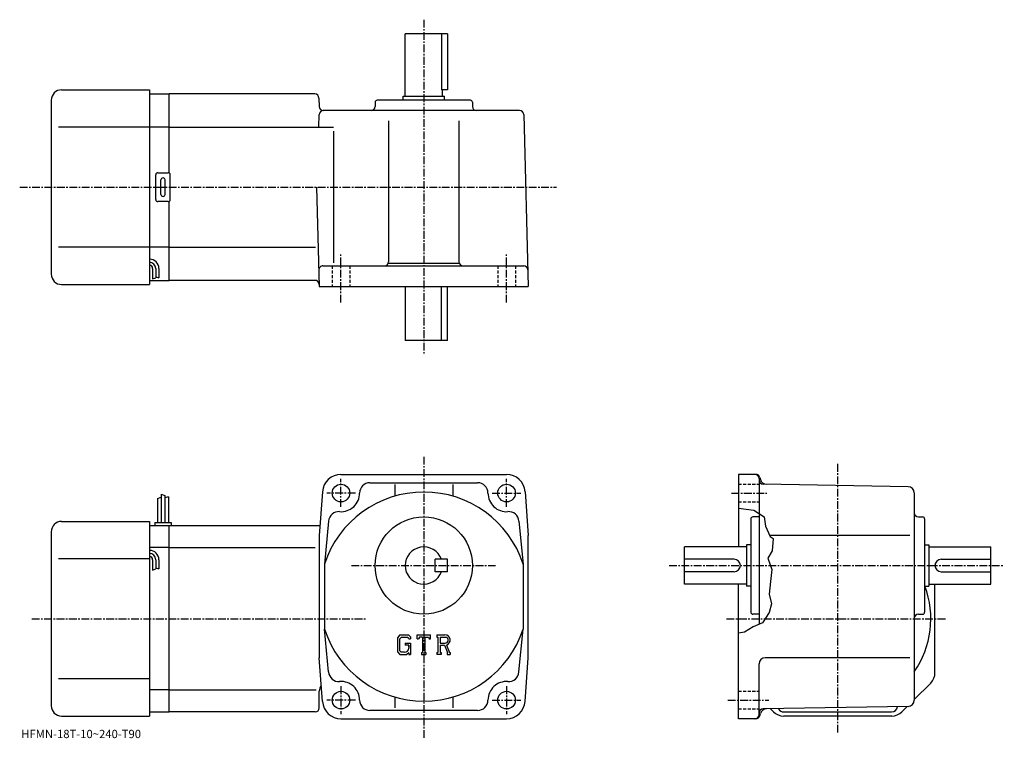
# Model space of a CAD drawing. Extents: x -7 to 469, y -1 to 346.
import ezdxf

# ---------------------------------------------------------------- set-up
doc = ezdxf.new("R2010")
doc.units = 0
doc.header["$LTSCALE"] = 3
doc.linetypes.add('CENTER', pattern=[2, 1.25, -0.25, 0.25, -0.25])
doc.linetypes.add('DASHED', pattern=[0.75, 0.5, -0.25])
doc.layers.get('0').update_dxf_attribs({"linetype": 'CONTINUOUS'})
doc.styles.get("Standard").update_dxf_attribs({"font": 'txt', "bigfont": 'BIGFONT'})

msp = doc.modelspace()

# ---------------------------------------------------------------- linework, layer by layer
at = {"linetype": 'CENTER'}
for p, q in [((188.477493, 345.954071), (188.477493, 184.783432)), ((-6.770937, 265.076569), (252.618744, 265.076569)), ((148.477493, 209.38797), (148.477493, 233.250626)), ((228.477493, 209.38797), (228.477493, 233.250626)), ((188.477493, 134.897491), (188.477493, -1.092804)), ((388.477509, 1.647496), (388.477509, 132.147491)), ((148.477493, 110.647499), (148.477493, 124.147499)), ((228.477493, 110.647499), (228.477493, 124.147499)), ((155.477493, 117.347496), (141.602493, 117.347496)), ((221.477493, 117.347496), (235.352493, 117.347496)), ((337.165009, 117.347496), (354.165009, 117.347496)), ((153.527206, 82.347496), (223.05687, 82.347496)), ((306.977509, 82.347496), (468.977509, 82.347496)), ((-0.949375, 56.647495), (160.364197, 56.647495)), ((334.772888, 56.647495), (440.482391, 56.647495)), ((148.477493, 24.047497), (148.477493, 10.547496)), ((228.477493, 24.047497), (228.477493, 10.547496)), ((155.477493, 17.347496), (141.602493, 17.347496)), ((221.477493, 17.347496), (235.352493, 17.347496)), ((335.415009, 17.347496), (355.165009, 17.347496))]:
    msp.add_line(p, q, dxfattribs=at)
at = {"linetype": 'CONTINUOUS'}
for p, q in [((199.977493, 339.076569), (179.477493, 339.076569)), ((179.477493, 309.076569), (179.477493, 339.076569)), ((196.962494, 339.076569), (196.962494, 312.076569)), ((199.977493, 339.076569), (199.977493, 312.076569)), ((13.47748, 312.076569), (55.977501, 312.076569)), ((55.977501, 312.076569), (55.977501, 218.076569)), ((55.977501, 310.076569), (65.477501, 310.076569)), ((135.819702, 310.076569), (65.477501, 310.076569)), ((65.477501, 271.942596), (65.477501, 310.076569)), ((199.977493, 312.076569), (196.962494, 312.076569)), ((197.477493, 309.076569), (197.477493, 312.076569)), ((8.47751, 307.076569), (8.47748, 223.076553)), ((137.819016, 308.128906), (137.926498, 304.0242)), ((164.977493, 306.076569), (164.977493, 304.076569)), ((210.977509, 307.076569), (165.977493, 307.076569)), ((178.477493, 309.076569), (198.477493, 309.076569)), ((178.477493, 307.076569), (178.477493, 309.076569)), ((198.477493, 307.076569), (198.477493, 309.076569)), ((211.977509, 306.076569), (211.977509, 304.076569)), ((137.768082, 294.079315), (137.926498, 300.128906)), ((234.803391, 302.076569), (139.925812, 302.076569)), ((236.802704, 300.128906), (238.977493, 217.076569)), ((171.477493, 297.076569), (171.477493, 229.076569)), ((205.477493, 297.076569), (205.477493, 229.076569)), ((55.977501, 294.076569), (12.00247, 294.076569)), ((65.477501, 294.076569), (55.977501, 294.076569)), ((65.477501, 294.076569), (144.820053, 294.076569)), ((144.820053, 292.076569), (144.820053, 228.611557)), ((59.977501, 272.076569), (64.977501, 272.076569)), ((58.977501, 259.076569), (58.977501, 271.076569)), ((61.477501, 261.576569), (61.477501, 268.576569)), ((63.477501, 261.576569), (63.477501, 268.576569)), ((65.977501, 259.076569), (65.977501, 271.076569)), ((136.720581, 265.076569), (137.977493, 217.076569)), ((64.977501, 258.076569), (59.977501, 258.076569)), ((65.477501, 220.076569), (65.477501, 258.210541)), ((55.977501, 236.076569), (12.00247, 236.076569)), ((65.477501, 236.076569), (55.977501, 236.076569)), ((65.477501, 236.076569), (136.094376, 236.076569)), ((57.477501, 225.806717), (57.477501, 220.791122)), ((58.977501, 225.806717), (58.977501, 221.306717)), ((60.477501, 225.806717), (60.477501, 221.306717)), ((139.768692, 227.076569), (236.767334, 227.076569)), ((171.335571, 228.336563), (205.619431, 228.336563)), ((55.977501, 220.076569), (65.477501, 220.076569)), ((57.477501, 220.806717), (58.977501, 221.306717)), ((58.977501, 221.806717), (60.477501, 221.306717)), ((135.950623, 220.076569), (65.477501, 220.076569)), ((13.47748, 218.076569), (55.977501, 218.076569)), ((137.977493, 217.076569), (238.977493, 217.076569)), ((179.477493, 217.076569), (179.477493, 191.076569)), ((196.962494, 191.076569), (196.962494, 217.076569)), ((199.977493, 191.076569), (199.977493, 217.076569)), ((199.977493, 191.076569), (179.477493, 191.076569)), ((148.477493, 126.347496), (228.477493, 126.347496)), ((348.942902, 126.347496), (340.477509, 126.347496)), ((340.477509, 126.347496), (340.477509, 91.347496)), ((350.477509, 124.347496), (350.477509, 53.959995)), ((350.874695, 124.865135), (351.155304, 123.817909)), ((162.477493, 122.347496), (214.477493, 122.347496)), ((174.477493, 121.416298), (174.477493, 115.868103)), ((202.477493, 121.416298), (202.477493, 115.868118)), ((422.529785, 120.398933), (352.442596, 121.62204)), ((59.777489, 114.709999), (61.577492, 115.334999)), ((59.777489, 114.709999), (59.777489, 103.147499)), ((61.577492, 116.772499), (61.577492, 103.147499)), ((61.577492, 116.772499), (63.377491, 116.147499)), ((63.377491, 116.147499), (63.377491, 103.147499)), ((65.17749, 115.522499), (63.378502, 115.074783)), ((65.17749, 115.522499), (65.17749, 103.147499)), ((139.500702, 117.994125), (137.977493, 96.847496)), ((237.454193, 117.994125), (238.977493, 96.847496)), ((425.477509, 117.399376), (425.477509, 17.295576)), ((340.477509, 110.063614), (347.915009, 109.084999)), ((346.477509, 104.847488), (346.477509, 59.847488)), ((350.477509, 105.847496), (347.477509, 105.847496)), ((347.915009, 109.084999), (352.915009, 105.834999)), ((352.915009, 105.834999), (353.665009, 101.397499)), ((427.477509, 105.847496), (429.477509, 105.847496)), ((430.477509, 104.847488), (430.477509, 59.847488)), ((13.477488, 103.647499), (55.977489, 103.647499)), ((55.977489, 103.647499), (55.977489, 9.647496)), ((55.977489, 101.647499), (65.477493, 101.647499)), ((58.477489, 103.147499), (58.477489, 101.647499)), ((58.477489, 103.147499), (66.477493, 103.147499)), ((65.477493, 11.647496), (65.477493, 101.647499)), ((65.477493, 101.647499), (138.323196, 101.647499)), ((66.477493, 103.147499), (66.477493, 101.647499)), ((142.484497, 103.742958), (140.477493, 83.039856)), ((234.470398, 103.742958), (236.477493, 83.039856)), ((353.665009, 101.397499), (355.829102, 96.419998)), ((8.477513, 98.647507), (8.477488, 14.647486)), ((137.977493, 96.847496), (137.977493, 37.847485)), ((238.977493, 37.847496), (238.977493, 96.847496)), ((423.346497, 96.847496), (355.643311, 96.847496)), ((355.829102, 96.419998), (357.290009, 95.459999)), ((357.290009, 95.459999), (356.790009, 89.459999)), ((65.477493, 91.056793), (55.977489, 91.056793)), ((65.477493, 91.056793), (135.977493, 91.056793)), ((314.477509, 73.347496), (314.477509, 91.347496)), ((344.477509, 91.347496), (314.477509, 91.347496)), ((344.477509, 92.347496), (344.477509, 72.347496)), ((346.477509, 92.347496), (344.477509, 92.347496)), ((430.477509, 92.347496), (432.477509, 92.347496)), ((432.477509, 92.347496), (432.477509, 72.347496)), ((432.477509, 91.347496), (462.477509, 91.347496)), ((462.477509, 73.347496), (462.477509, 91.347496)), ((55.977489, 85.647499), (12.00249, 85.647499)), ((356.790009, 89.459999), (354.790009, 85.959999)), ((354.790009, 85.959999), (356.665009, 80.459999)), ((57.477489, 85.176895), (57.477489, 80.161293)), ((58.977489, 85.176895), (58.977489, 80.676895)), ((58.977489, 81.176895), (60.477489, 80.676895)), ((60.477489, 85.176895), (60.477489, 80.676895)), ((140.477493, 83.039688), (140.477493, 51.654976)), ((199.977493, 85.347534), (193.977493, 85.347519)), ((193.977493, 79.347519), (193.977493, 85.347519)), ((199.977493, 79.347534), (199.977493, 85.347534)), ((236.477493, 83.039856), (236.477493, 51.65546)), ((338.477509, 85.347496), (314.477509, 85.347496)), ((438.477509, 85.347496), (462.477509, 85.347496)), ((57.477489, 80.176895), (58.977489, 80.676895)), ((199.977493, 79.347534), (193.977493, 79.347519)), ((338.477509, 79.347496), (314.477509, 79.347496)), ((356.665009, 80.459999), (356.040009, 74.709999)), ((438.477509, 79.347496), (462.477509, 79.347496)), ((344.477509, 73.347496), (314.477509, 73.347496)), ((340.477509, 8.347496), (340.477509, 73.347496)), ((346.477509, 72.347496), (344.477509, 72.347496)), ((356.040009, 74.709999), (355.415009, 68.459999)), ((430.477509, 72.347496), (432.477509, 72.347496)), ((432.477509, 73.347496), (462.477509, 73.347496)), ((435.477509, 30.546986), (435.477509, 73.347496)), ((355.415009, 68.459999), (356.540009, 63.834995)), ((356.540009, 63.834995), (355.415009, 59.584995)), ((350.477509, 58.847492), (347.477509, 58.847492)), ((355.415009, 59.584995), (352.165009, 54.709995)), ((427.477509, 58.847492), (429.477509, 58.847492)), ((347.665009, 52.709995), (343.415009, 50.084995)), ((352.165009, 54.709995), (347.665009, 52.709995)), ((142.484497, 30.952076), (140.477402, 51.65546)), ((176.884903, 48.91), (175.727493, 47.428005)), ((177.518097, 47.63998), (176.798294, 46.747486)), ((176.884903, 48.91), (181.171494, 48.91)), ((180.589996, 47.63998), (177.518097, 47.63998)), ((181.181107, 47.068539), (180.577896, 47.63998)), ((181.171494, 48.91), (182.102493, 47.876858)), ((182.102493, 47.876858), (182.102493, 46.917812)), ((185.289993, 46.917812), (185.289993, 48.91)), ((185.289993, 48.91), (191.664993, 48.91)), ((186.339996, 47.73959), (185.997604, 46.917812)), ((187.854904, 47.73959), (186.339996, 47.73959)), ((187.854904, 47.73959), (187.854904, 40.393394)), ((189.050293, 47.73959), (189.050293, 40.393394)), ((189.050293, 47.73959), (190.711304, 47.73959)), ((190.711304, 47.73959), (191, 46.917812)), ((191.664993, 46.917812), (191.664993, 48.91)), ((194.852493, 48.91), (198.675003, 48.91)), ((194.852493, 48.91), (194.852493, 47.73959)), ((194.852493, 47.73959), (195.325607, 47.73959)), ((195.325607, 47.73959), (195.325607, 40.343597)), ((196.421295, 47.73959), (196.421295, 44.813335)), ((196.421295, 47.73959), (199.396194, 47.737652)), ((234.470398, 30.952076), (236.4776, 51.65546)), ((343.415009, 50.084995), (340.477509, 49.688038)), ((175.727493, 47.428005), (175.727493, 40.588356)), ((176.798294, 46.747486), (176.798294, 41.238426)), ((179.512695, 44.900726), (179.512695, 43.854828)), ((179.512695, 44.900726), (182.102493, 44.900726)), ((181.181107, 43.854828), (179.512695, 43.854828)), ((181.181107, 47.068539), (181.181107, 46.917812)), ((181.181107, 46.917812), (182.102493, 46.917812)), ((181.181107, 43.854828), (181.181107, 42.460297)), ((181.181107, 42.858734), (181.181107, 43.655605)), ((182.102493, 44.900726), (182.102493, 39.347496)), ((185.289993, 46.917812), (185.997604, 46.917812)), ((191, 46.917812), (191.664993, 46.917812)), ((196.421295, 44.813335), (198.876007, 44.813335)), ((196.421295, 43.817474), (196.421295, 40.343597)), ((196.421295, 43.817474), (198.461807, 43.817474)), ((198.461807, 43.817474), (199.956894, 40.343597)), ((199.379395, 43.904125), (200.959198, 40.343597)), ((175.727493, 40.588356), (176.957306, 39.347496)), ((176.798294, 41.238426), (177.529602, 40.468105)), ((176.957306, 39.347496), (180.272598, 39.347496)), ((179.188904, 40.468105), (177.529602, 40.468105)), ((181.181107, 40.109764), (180.272598, 39.347496)), ((181.181107, 40.109764), (181.181107, 39.347496)), ((181.181107, 39.347496), (182.102493, 39.347496)), ((187.381805, 40.393394), (187.381805, 39.347496)), ((187.381805, 40.393394), (187.854904, 40.393394)), ((187.381805, 39.347496), (189.4487, 39.347496)), ((189.050293, 40.393394), (189.4487, 40.393394)), ((189.4487, 40.393394), (189.4487, 39.347496)), ((194.852493, 40.343597), (195.325607, 40.343597)), ((194.852493, 40.343597), (194.852493, 39.347496)), ((196.857101, 39.347496), (194.852493, 39.347496)), ((196.421295, 40.343597), (196.857101, 40.343597)), ((196.857101, 40.343597), (196.857101, 39.347496)), ((199.758301, 40.343597), (199.956894, 40.343597)), ((199.758301, 40.343597), (199.758301, 39.347496)), ((199.758301, 39.347496), (201.227493, 39.347496)), ((200.959198, 40.343597), (201.227493, 40.343597)), ((201.227493, 40.343597), (201.227493, 39.347496)), ((139.500702, 16.700935), (137.977493, 37.847496)), ((237.454193, 16.700935), (238.977493, 37.847496)), ((350.477509, 10.347496), (350.477509, 34.847507)), ((423.346497, 37.847496), (353.477509, 37.847496)), ((55.977489, 27.647495), (12.002489, 27.647495)), ((433.427185, 25.597246), (425.477509, 17.647495)), ((65.477493, 22.238195), (55.977489, 22.238195)), ((65.477493, 22.238186), (136.477493, 22.238186)), ((137.977493, 13.647496), (137.977493, 21.647526)), ((174.477493, 18.826885), (174.477493, 13.552866)), ((202.477493, 18.826885), (202.477493, 13.552866)), ((422.529907, 14.296046), (352.442596, 13.072416)), ((419.527802, 11.697746), (422.118896, 14.288866)), ((13.477488, 9.647496), (55.977489, 9.647496)), ((55.977489, 11.647496), (65.477493, 11.647496)), ((135.977493, 11.647496), (65.477493, 11.647496)), ((214.477493, 12.347496), (162.477493, 12.347496)), ((350.874695, 9.829856), (351.164795, 10.912766)), ((357.427185, 11.697736), (355.977509, 13.147486)), ((414.578003, 9.647496), (362.377014, 9.647496)), ((362.477509, 11.647496), (414.477509, 11.647496)), ((148.477493, 8.347496), (228.477493, 8.347496)), ((348.942902, 8.347496), (340.477509, 8.347496))]:
    msp.add_line(p, q, dxfattribs=at)
at = {"linetype": 'DASHED'}
for p, q in [((144.227493, 227.076569), (144.227493, 217.076569)), ((152.727493, 227.076569), (152.727493, 217.076569)), ((224.227493, 227.076569), (224.227493, 217.076569)), ((232.727493, 227.076569), (232.727493, 217.076569)), ((340.477509, 121.597496), (350.477509, 121.597496)), ((340.477509, 113.097496), (350.477509, 113.097496)), ((340.477509, 21.597496), (350.477509, 21.597496)), ((340.477509, 13.097496), (350.477509, 13.097496))]:
    msp.add_line(p, q, dxfattribs=at)
at = {"linetype": 'CONTINUOUS'}
for centre, radius in [((148.477493, 117.347496), 4.25), ((228.477493, 117.347496), 4.25), ((188.477493, 82.347496), 23.5), ((148.477493, 17.347496), 4.25), ((228.477493, 17.347496), 4.25)]:
    msp.add_circle(centre, radius, dxfattribs=at)
for centre, radius, start, end in [((13.47751, 307.076569), 5, 90, 180), ((135.819702, 308.076569), 2, 1.5, 90), ((165.977509, 306.076569), 1, 90, 180), ((210.977509, 306.076569), 1, 0, 90), ((139.925812, 304.076569), 2, 181.5, 270), ((139.925812, 300.076569), 2, 90, 178.5), ((162.977493, 304.076569), 2, -90, 0), ((213.977493, 304.076569), 2, 180, 270), ((234.803391, 300.076569), 2, 1.5, 90), ((59.977501, 271.076569), 1, 90, 180), ((64.977501, 271.076569), 1, 0, 90), ((62.477501, 268.576569), 1, 90, 180), ((62.477501, 268.576569), 1, 0, 90), ((59.977501, 259.076569), 1, 180, 270), ((62.477501, 261.576569), 1, 180, 270), ((62.477501, 261.576569), 1, -90, 0), ((64.977501, 259.076569), 1, -90, 0), ((55.977501, 225.806717), 4.5, 0, 90), ((55.977501, 225.806717), 3, 0, 90), ((169.477493, 229.076569), 2, -90, 0), ((207.477493, 229.076569), 2, 180, 270), ((55.977501, 225.806717), 1.5, 0, 90), ((139.768692, 225.076569), 2, 90, 181.5), ((236.767334, 225.076569), 2, 1.5, 90), ((13.47748, 223.076569), 5, 180, 270), ((135.950623, 218.076569), 2, 1.5, 90), ((148.477493, 117.347496), 9, 90, 175.879898), ((228.477493, 117.347496), 9, 4.120065, 90), ((348.477509, 124.347488), 2, 0, 90), ((348.942902, 124.347488), 2, 15.00029, 90), ((354.053101, 124.594406), 3, 195.000504, 269.000488), ((162.477493, 117.347496), 5, 90, 180), ((214.477493, 117.347496), 5, 0, 90), ((352.477509, 123.621742), 2, 180, 269.00061), ((422.477509, 117.399376), 3, 0, 89.000359), ((188.477493, 67.347496), 50.5, 18.1038, 161.896194), ((148.477493, 117.347496), 9, -94.120667, 0), ((228.477493, 117.347496), 9, 180, 274.120697), ((147.471603, 103.383675), 5, 85.879799, 175.879501), ((229.483398, 103.383675), 5, 4.120544, 94.120201), ((347.477509, 104.847488), 1, 90, 180), ((427.477509, 107.847496), 2, 180, 270), ((429.477509, 104.847488), 1, 0, 90), ((13.477513, 98.64753), 5, 90, 180), ((188.477493, 82.347496), 9, 19.47121, 340.528809), ((55.977489, 85.176895), 4.5, 0, 90), ((55.977489, 85.176895), 3, 0, 90), ((55.977489, 85.176895), 1.5, 0, 90), ((338.477509, 82.347496), 3, -90, 90), ((438.477509, 82.347496), 3, 90, 270), ((388.477509, 56.647495), 45, -34.692108, 20.42186), ((347.477509, 59.847492), 1, 180, 270), ((427.477509, 56.847504), 2, 90, 180), ((429.477509, 59.847492), 1, -90, 0), ((188.477493, 67.347496), 50.5, 198.103806, 341.89621), ((198.675003, 46.357506), 2.55249, -73.981873, 90.00351), ((198.675003, 46.357506), 1.557193, -82.585274, 62.41185), ((179.188904, 42.460297), 1.992187, -89.999786, 0.000109), ((353.477509, 34.847515), 3, 90, 180), ((147.471603, 31.311316), 5, -175.879501, -85.879791), ((229.483398, 31.311316), 5, 265.879791, 355.879486), ((428.477509, 30.546976), 7, -44.999882, 0), ((142.977493, 21.647526), 5, 143.994797, 180), ((148.477493, 17.347496), 9, 0, 94.120163), ((228.477493, 17.347496), 9, 85.879837, 180), ((13.477487, 14.647496), 5, 180, 270), ((148.477493, 17.347496), 9, -175.879898, -90), ((162.477493, 17.347496), 5, 180, 270), ((214.477493, 17.347496), 5, -90, 0), ((228.477493, 17.347496), 9, 270, 355.879913), ((422.477509, 17.295576), 3, -88.999687, 0), ((135.977493, 13.647496), 2, -90, 0), ((348.477509, 10.347486), 2, -90, 0), ((348.942902, 10.347496), 2, 270, 345), ((352.477509, 11.072726), 2, 91.000633, 180), ((354.065887, 10.100306), 3, 91.000526, 164.352097), ((362.377014, 16.647495), 7, 225.000107, 270), ((362.477509, 14.647496), 3, 208.811905, 270), ((414.477509, 14.647496), 3, 270, 351.56189), ((414.578003, 16.647495), 7, 270, 315.000092)]:
    msp.add_arc(centre, radius, start, end, dxfattribs=at)

# ---------------------------------------------------------------- texts
msp.add_text('HFMN-18T-10~240-T90', height=4).set_placement((-6, -1))

doc.saveas('drawing.dxf')
